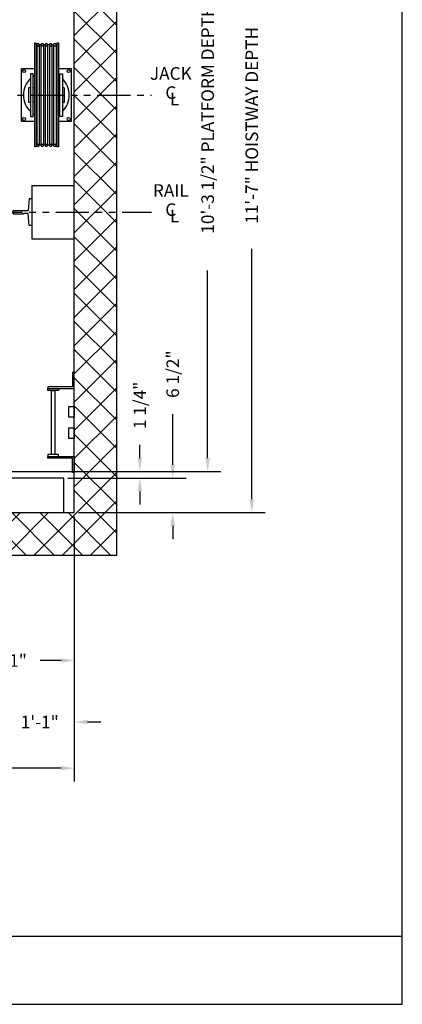
# Model space of a CAD drawing. Extents: x 1072 to 1544, y 277 to 860.
# Drawn here: x 1472 to 1544, y 277 to 462 of the extents above; entities that cross this region are included whole.
import ezdxf
from ezdxf.enums import TextEntityAlignment as Align

# ---------------------------------------------------------------- set-up
doc = ezdxf.new("R2010")
doc.units = 0
doc.header["$LTSCALE"] = 40
doc.header["$MEASUREMENT"] = 0
doc.header["$PDMODE"] = 34
doc.linetypes.add('PHANTOM2', pattern=[1.25, 0.625, -0.125, 0.125, -0.125, 0.125, -0.125])
doc.layers.get('0').update_dxf_attribs({"linetype": 'CONTINUOUS'})
doc.layers.get('DEFPOINTS').update_dxf_attribs({"linetype": 'CONTINUOUS'})
doc.styles.add('ROMANS', font='ROMANS.SHX')
doc.dimstyles.new('MEI_ROPED', dxfattribs={"dimtxt": 4.75, "dimasz": 5, "dimexe": 5, "dimexo": 1.625, "dimgap": 2.5, "dimtad": 0, "dimdec": 4, "dimzin": 3, "dimdsep": 46, "dimlunit": 4, "dimtxsty": 'ROMANS', "dimcen": 2.5, "dimadec": 0, "dimazin": 0, "dimtfac": 1, "dimtdec": 4, "dimtofl": 0, "dimtmove": 0, "dimatfit": 3, "dimfxl": 1, "dimfrac": 2, "dimtolj": 1, "dimtzin": 0, "dimarcsym": 0})

# ---------------------------------------------------------------- blocks, each defined once
blk = doc.blocks.new('LADDER')
for points in [[(5, 6.375), (0, 6.375), (0, 9.375), (0.3125, 9.375), (0.3125, 6.6875), (5, 6.6875)], [(5, 6.375), (3, 6.375), (3, 6), (5, 6)], [(4.3125, -6), (3.6875, -6), (3.6875, 6), (4.3125, 6)], [(1, 1), (0, 1), (0, 3), (1, 3)], [(1, -3), (0, -3), (0, -1), (1, -1)], [(5, -6.375), (0, -6.375), (0, -9.375), (0.3125, -9.375), (0.3125, -6.6875), (5, -6.6875)], [(5, -6.375), (3, -6.375), (3, -6), (5, -6)]]:
    blk.add_lwpolyline(points, close=True)
blk = doc.blocks.new('*D26')
at = {"color": 0, "lineweight": -2, "transparency": 16777216}
for p, q in [((1470.44, 500.64), (1510.22, 500.64)), ((1507.72, 498.14), (1507.72, 471.82)), ((1507.72, 379.64), (1507.72, 414.92)), ((1470.44, 377.14), (1510.22, 377.14))]:
    blk.add_line(p, q, dxfattribs=at)
at = {"color": 0, "transparency": 16777216}
for points in [[(1507.31, 498.14), (1508.14, 498.14), (1507.72, 500.64)], [(1507.31, 379.64), (1508.14, 379.64), (1507.72, 377.14)]]:
    blk.add_solid(points, dxfattribs=at)
at = {"layer": 'DEFPOINTS', "color": 0, "transparency": 16777216}
for p in [(1469.63, 500.64), (1507.72, 500.64), (1469.63, 377.14)]:
    blk.add_point(p, dxfattribs=at)
at = {"color": 0, "transparency": 16777216, "insert": (1507.72, 443.37), "char_height": 2.375, "attachment_point": 5, "rotation": 90, "style": 'ROMANS'}
blk.add_mtext('\\A1;10\'-3 1/2" PLATFORM DEPTH', dxfattribs=at)
blk = doc.blocks.new('*D27')
at = {"color": 0, "lineweight": -2, "transparency": 16777216}
for p, q in [((1483.44, 508.39), (1518.53, 508.39)), ((1516.03, 505.89), (1516.03, 465.44)), ((1516.03, 371.89), (1516.03, 418.95)), ((1483.44, 369.39), (1518.53, 369.39))]:
    blk.add_line(p, q, dxfattribs=at)
at = {"color": 0, "transparency": 16777216}
for points in [[(1515.61, 505.89), (1516.45, 505.89), (1516.03, 508.39)], [(1515.61, 371.89), (1516.45, 371.89), (1516.03, 369.39)]]:
    blk.add_solid(points, dxfattribs=at)
at = {"layer": 'DEFPOINTS', "color": 0, "transparency": 16777216}
for p in [(1482.63, 508.39), (1482.63, 369.39), (1516.03, 369.39)]:
    blk.add_point(p, dxfattribs=at)
at = {"color": 0, "transparency": 16777216, "insert": (1516.03, 442.19), "char_height": 2.375, "attachment_point": 5, "rotation": 90, "style": 'ROMANS'}
blk.add_mtext('\\A1;11\'-7" HOISTWAY DEPTH', dxfattribs=at)
blk = doc.blocks.new('*D28')
at = {"color": 0, "lineweight": -2, "ltscale": 0.25, "transparency": 16777216}
for p, q in [((1494.96, 379.64), (1494.96, 382.14)), ((1470.44, 377.14), (1497.46, 377.14)), ((1481.44, 375.89), (1497.46, 375.89)), ((1494.96, 373.39), (1494.96, 370.89))]:
    blk.add_line(p, q, dxfattribs=at)
at = {"color": 0, "ltscale": 0.25, "transparency": 16777216}
for points in [[(1494.54, 379.64), (1495.38, 379.64), (1494.96, 377.14)], [(1494.54, 373.39), (1495.38, 373.39), (1494.96, 375.89)]]:
    blk.add_solid(points, dxfattribs=at)
at = {"layer": 'DEFPOINTS', "color": 0, "ltscale": 0.25, "transparency": 16777216}
for p in [(1469.63, 377.14), (1480.63, 375.89), (1494.96, 377.14)]:
    blk.add_point(p, dxfattribs=at)
at = {"color": 0, "ltscale": 0.25, "transparency": 16777216, "insert": (1494.96, 389.55), "char_height": 2.375, "attachment_point": 5, "rotation": 90, "style": 'ROMANS'}
blk.add_mtext('\\A1;1 1/4"', dxfattribs=at)
blk = doc.blocks.new('*D29')
at = {"color": 0, "lineweight": -2, "ltscale": 0.25, "transparency": 16777216}
for p, q in [((1501.15, 378.39), (1501.15, 387.89)), ((1481.44, 375.89), (1503.65, 375.89)), ((1483.44, 369.39), (1503.65, 369.39)), ((1501.15, 366.89), (1501.15, 364.39))]:
    blk.add_line(p, q, dxfattribs=at)
at = {"color": 0, "ltscale": 0.25, "transparency": 16777216}
for points in [[(1500.73, 378.39), (1501.57, 378.39), (1501.15, 375.89)], [(1500.73, 366.89), (1501.57, 366.89), (1501.15, 369.39)]]:
    blk.add_solid(points, dxfattribs=at)
at = {"layer": 'DEFPOINTS', "color": 0, "ltscale": 0.25, "transparency": 16777216}
for p in [(1480.63, 375.89), (1501.15, 375.89), (1482.63, 369.39)]:
    blk.add_point(p, dxfattribs=at)
at = {"color": 0, "ltscale": 0.25, "transparency": 16777216, "insert": (1501.15, 395.42), "char_height": 2.375, "attachment_point": 5, "rotation": 90, "style": 'ROMANS'}
blk.add_mtext('\\A1;6 1/2"', dxfattribs=at)
blk = doc.blocks.new('*D34')
at = {"color": 0, "lineweight": -2, "transparency": 16777216}
for p, q in [((1482.63, 368.58), (1482.63, 339.09)), ((1457.63, 360.09), (1457.63, 339.09)), ((1460.13, 341.59), (1464.07, 341.59)), ((1480.13, 341.59), (1476.19, 341.59))]:
    blk.add_line(p, q, dxfattribs=at)
at = {"color": 0, "transparency": 16777216}
for points in [[(1460.13, 342.01), (1460.13, 341.18), (1457.63, 341.59)], [(1480.13, 342.01), (1480.13, 341.18), (1482.63, 341.59)]]:
    blk.add_solid(points, dxfattribs=at)
at = {"layer": 'DEFPOINTS', "color": 0, "transparency": 16777216}
for p in [(1482.63, 369.39), (1457.63, 360.9), (1457.63, 341.59)]:
    blk.add_point(p, dxfattribs=at)
at = {"color": 0, "transparency": 16777216, "insert": (1470.13, 341.59), "char_height": 2.375, "attachment_point": 5, "style": 'ROMANS'}
blk.add_mtext('\\A1;2\'-1"', dxfattribs=at)
blk = doc.blocks.new('*D37')
at = {"color": 0, "lineweight": -2, "ltscale": 0.25, "transparency": 16777216}
for p, q in [((1469.63, 376.33), (1469.63, 343.04)), ((1482.63, 368.58), (1482.63, 327.53)), ((1469.63, 340.15), (1469.63, 327.53)), ((1467.13, 330.03), (1464.63, 330.03)), ((1485.13, 330.03), (1487.63, 330.03))]:
    blk.add_line(p, q, dxfattribs=at)
at = {"color": 0, "ltscale": 0.25, "transparency": 16777216}
for points in [[(1467.13, 330.44), (1467.13, 329.61), (1469.63, 330.03)], [(1485.13, 330.44), (1485.13, 329.61), (1482.63, 330.03)]]:
    blk.add_solid(points, dxfattribs=at)
at = {"layer": 'DEFPOINTS', "color": 0, "ltscale": 0.25, "transparency": 16777216}
for p in [(1469.63, 377.14), (1482.63, 369.39), (1469.63, 330.03)]:
    blk.add_point(p, dxfattribs=at)
at = {"color": 0, "ltscale": 0.25, "transparency": 16777216, "insert": (1476.13, 330.03), "char_height": 2.375, "attachment_point": 5, "style": 'ROMANS'}
blk.add_mtext('\\A1;1\'-1"', dxfattribs=at)
blk = doc.blocks.new('*D38')
at = {"color": 0, "lineweight": -2, "transparency": 16777216}
for p, q in [((1384.63, 368.58), (1384.63, 318.84)), ((1482.63, 368.58), (1482.63, 318.84)), ((1387.13, 321.34), (1409.8, 321.34)), ((1480.13, 321.34), (1453.46, 321.34))]:
    blk.add_line(p, q, dxfattribs=at)
at = {"color": 0, "transparency": 16777216}
for points in [[(1387.13, 321.76), (1387.13, 320.93), (1384.63, 321.34)], [(1480.13, 321.76), (1480.13, 320.93), (1482.63, 321.34)]]:
    blk.add_solid(points, dxfattribs=at)
at = {"layer": 'DEFPOINTS', "color": 0, "transparency": 16777216}
for p in [(1384.63, 369.39), (1482.63, 369.39), (1482.63, 321.34)]:
    blk.add_point(p, dxfattribs=at)
at = {"color": 0, "transparency": 16777216, "insert": (1431.63, 321.34), "char_height": 2.375, "attachment_point": 5, "style": 'ROMANS'}
blk.add_mtext('\\A1;8\'-2" HOISTWAY WIDTH', dxfattribs=at)
blk = doc.blocks.new('SHV_480')
for p, q in [((-2.2635, 9.7441), (-2.2635, -9.7441)), ((-2.2635, 9.7441), (-1.9485, 9.7441)), ((-1.9485, 9.7441), (-1.9485, -9.7441)), ((-1.9485, 9.4488), (-1.8108, 9.4488)), ((-1.8108, 9.4488), (-1.8108, -9.4488)), ((-1.3388, 9.4488), (-1.3388, -9.4488)), ((-1.3388, 9.4488), (-1.0234, 9.4488)), ((-1.0234, 9.4488), (-1.0234, -9.4488)), ((-0.5514, 9.4488), (-0.5514, -9.4488)), ((-0.5514, 9.4488), (-0.236, 9.4488)), ((-0.236, 9.4488), (-0.236, -9.4488)), ((0.236, 9.4488), (0.236, -9.4488)), ((0.236, 9.4488), (0.5514, 9.4488)), ((0.5514, 9.4488), (0.5514, -9.4488)), ((1.0234, 9.4488), (1.0234, -9.4488)), ((1.0234, 9.4488), (1.3388, 9.4488)), ((1.3388, 9.4488), (1.3388, -9.4488)), ((1.8108, 9.4488), (1.8108, -9.4488)), ((1.8108, 9.4488), (1.9485, 9.4488)), ((1.9485, 9.7441), (1.9485, -9.7441)), ((1.9485, 9.7441), (2.2635, 9.7441)), ((2.2635, 9.7441), (2.2635, -9.7441)), ((-3, 4), (-3, -4)), ((-2.5, 4), (-3, 4)), ((-2.5, -4), (-2.5, 4)), ((2.5, -4), (2.5, 4)), ((2.5, 4), (3, 4)), ((3, 4), (3, -4)), ((-3.3465, 1.378), (-3, 1.378)), ((-3.3465, 1.378), (-3.3465, -1.378)), ((-2.5, 1.378), (-2.2635, 1.378)), ((2.2635, 1.378), (2.5, 1.378)), ((3, 1.378), (3.3465, 1.378)), ((3.3465, 1.378), (3.3465, -1.378)), ((-3.3465, -1.378), (-3, -1.378)), ((-2.5, -1.378), (-2.2635, -1.378)), ((2.2635, -1.378), (2.5, -1.378)), ((3, -1.378), (3.3465, -1.378)), ((-3, -4), (-2.5, -4)), ((3, -4), (2.5, -4)), ((-2.2635, -9.7441), (-1.9485, -9.7441)), ((-1.9485, -9.4488), (-1.8108, -9.4488)), ((-1.3388, -9.4488), (-1.0234, -9.4488)), ((-0.5514, -9.4488), (-0.236, -9.4488)), ((0.236, -9.4488), (0.5514, -9.4488)), ((1.0234, -9.4488), (1.3388, -9.4488)), ((1.8108, -9.4488), (1.9485, -9.4488)), ((1.9485, -9.7441), (2.2635, -9.7441))]:
    blk.add_line(p, q)
for centre in [(-1.5748, 9.4488), (-0.7874, 9.4488), (0, 9.4488), (0.7874, 9.4488), (1.5748, 9.4488), (-1.5748, -9.4488), (-0.7874, -9.4488), (0, -9.4488), (0.7874, -9.4488), (1.5748, -9.4488)]:
    blk.add_circle(centre, 0.236)
for centre, start, end in [((-1.5748, 9.4488), 180, 0), ((-0.7874, 9.4488), 180, 0), ((0, 9.4488), 180, 0), ((0.7874, 9.4488), 180, 0), ((1.5748, 9.4488), 180, 0), ((-1.5748, -9.4488), 0, 180), ((-0.7874, -9.4488), 0, 180), ((0, -9.4488), 0, 180), ((0.7874, -9.4488), 0, 180), ((1.5748, -9.4488), 0, 180)]:
    blk.add_arc(centre, 0.236, start, end)
blk = doc.blocks.new('RAIL16')
for p, q in [((-0.5, 2.5), (-0.7, 0.25)), ((0, 2.5), (-0.5, 2.5)), ((0, -2.5), (0, 2.5)), ((-3.5, 0.31), (-1.53, 0.31)), ((-3.5, 0.31), (-3.5, -0.31)), ((-0.7, 0.25), (-1.47, 0.25)), ((-3.5, -0.31), (-1.53, -0.31)), ((-0.7, -0.25), (-1.47, -0.25)), ((-0.5, -2.5), (-0.7, -0.25)), ((0, -2.5), (-0.5, -2.5))]:
    blk.add_line(p, q)
for centre, start, end in [((-1.47, 0.31), 180, 270), ((-1.47, -0.31), 90, 180)]:
    blk.add_arc(centre, 0.0625, start, end)

msp = doc.modelspace()

# ---------------------------------------------------------------- hatches: boundary and pattern name
h = msp.add_hatch()
h.set_pattern_fill('ANSI37', color=256, scale=30, style=0)
h.paths.add_polyline_path([(1398.7503, 512.55403), (1398.39746, 512.98115), (1398.75909, 513.90111), (1399.10157, 514.32824), (1398.7503, 515.14963), (1398.81605, 515.5439), (1399.13144, 515.84333), (1399.13144, 516.05732), (1398.6152, 516.38849), (1376.63144, 516.38849), (1376.63144, 425.88849), (1384.63144, 425.88849), (1384.63144, 508.38849), (1398.6152, 508.38849), (1398.75681, 509.10417), (1398.46321, 509.76128), (1398.84893, 510.35269), (1398.75909, 510.84552), (1399.26595, 511.33836), (1398.69334, 511.96262)])
h.paths.add_polyline_path([(1384.41269, 449.38849, -1), (1383.85019, 449.38849, -1)], flags=16)
h.paths.add_polyline_path([(1384.63144, 425.88849), (1376.63144, 425.88849), (1376.63144, 421.88849), (1384.63144, 421.88849)])
h.paths.add_polyline_path([(1384.63144, 385.76349), (1384.63144, 397.88849), (1376.63144, 397.88849), (1376.63144, 361.38849), (1398.6152, 361.38849), (1396.76595, 361.80595), (1398.81605, 362.23307), (1398.7503, 362.62734), (1396.60157, 363.44874), (1398.75909, 363.87586), (1396.89746, 364.79583), (1398.7503, 365.22295), (1398.69334, 365.81436), (1396.76595, 366.43862), (1398.75909, 366.93145), (1398.84893, 367.42429), (1396.96321, 368.0157), (1398.75681, 368.67281), (1398.6152, 369.38849), (1387.63144, 369.38849), (1384.63144, 369.38849)])
h.paths.add_polyline_path([(1490.63144, 425.88849), (1482.63144, 425.88849), (1482.63144, 369.38849), (1463.63144, 369.38849), (1463.32317, 368.67281), (1463.78343, 368.0157), (1463.35604, 367.42429), (1463.48755, 366.93145), (1463.98069, 366.43862), (1463.5533, 365.81436), (1463.45467, 365.22295), (1463.84918, 364.79583), (1463.48755, 363.87586), (1464.14507, 363.44874), (1463.45467, 362.62734), (1463.38892, 362.23307), (1463.98069, 361.80595), (1463.63144, 361.38849), (1490.63144, 361.38849)])
h.paths.add_polyline_path([(1490.63144, 516.38849), (1463.63144, 516.38849), (1463.98069, 515.97103), (1463.38892, 515.5439), (1463.45467, 515.14963), (1464.14507, 514.32824), (1463.48755, 513.90111), (1463.84918, 512.98115), (1463.45467, 512.55403), (1463.5533, 511.96262), (1463.98069, 511.33836), (1463.48755, 510.84552), (1463.35604, 510.35269), (1463.78343, 509.76128), (1463.32317, 509.10417), (1463.63144, 508.38849), (1480.63144, 508.38849), (1482.63144, 508.38849), (1482.63144, 425.88849), (1490.63144, 425.88849)])
h.paths.add_polyline_path([(1398.18077, 361.80595), (1398.81605, 362.23307), (1396.76595, 361.80595), (1398.6152, 361.38849)])
h.paths.add_polyline_path([(1398.18077, 366.43862), (1398.75909, 366.93145), (1396.76595, 366.43862), (1398.69334, 365.81436)])
h.paths.add_polyline_path([(1398.31227, 364.79583), (1398.75909, 363.87586), (1396.89746, 364.79583), (1398.7503, 365.22295)])
h.paths.add_polyline_path([(1398.01639, 363.44874), (1398.75909, 363.87586), (1396.60157, 363.44874), (1398.7503, 362.62734)])
h.paths.add_polyline_path([(1398.84893, 367.42429), (1398.37803, 368.0157), (1398.75681, 368.67281), (1396.96321, 368.0157)])

# ---------------------------------------------------------------- linework, layer by layer
at = {"color": 1, "linetype": 'PHANTOM2', "ltscale": 0.25}
for p, q in [((1411.95018, 447.88849), (1497.13144, 447.88849)), ((1366.63901, 425.88849), (1497.13144, 425.88849))]:
    msp.add_line(p, q, dxfattribs=at)
at = {"ltscale": 10}
for p, q in [((1474.63144, 430.88849), (1482.63144, 430.88849)), ((1474.63144, 430.88849), (1474.63144, 420.88849)), ((1474.63144, 420.88849), (1482.63144, 420.88849)), ((1081.26959, 289.77553), (1544.35401, 289.77553))]:
    msp.add_line(p, q, dxfattribs=at)
msp.add_line((1482.63144, 420.88849), (1482.63144, 430.88849))
msp.add_lwpolyline([(1544.35401, 276.95728), (1544.35401, 860.49748), (1081.26959, 860.49748), (1081.26959, 276.95728)], close=True, dxfattribs=at)
at = {"ltscale": 0.25}
for points in [[(1459.63144, 361.38849), (1490.63144, 361.38849), (1490.63144, 516.38849), (1459.63144, 516.38849)], [(1459.63144, 369.38849), (1482.63144, 369.38849), (1482.63144, 508.38849), (1459.63144, 508.38849)], [(1459.63144, 369.38849), (1480.63144, 369.38849), (1480.63144, 375.88849), (1387.63144, 375.88849), (1387.63144, 369.38849), (1407.63144, 369.38849)]]:
    msp.add_lwpolyline(points, dxfattribs=at)
for points in [[(1475.11794, 442.88849), (1472.69394, 442.88849), (1472.69394, 452.88849), (1475.11794, 452.88849)], [(1479.64494, 452.88849), (1482.06894, 452.88849), (1482.06894, 442.88849), (1479.64494, 442.88849)]]:
    msp.add_lwpolyline(points)
for centre in [(1473.19394, 452.38849), (1481.56894, 452.38849), (1473.19394, 443.38849), (1481.56894, 443.38849)]:
    msp.add_circle(centre, 0.28125)
for start, end in [(134.0792098, 225.9207902), (121.6594629, 125.4301584), (54.5698416, 58.3405371), (314.0792098, 45.9207902), (234.5698416, 238.3405371), (301.6594629, 305.4301584)]:
    msp.add_arc((1477.38144, 447.88849), 4.3125, start, end)

# ---------------------------------------------------------------- block references
at = {"extrusion": (0, 0, -1), "zscale": -1}
msp.add_blockref('SHV_480', (-1477.38144, 447.88849), dxfattribs=at)
at = {"extrusion": (0, 0, -1), "zscale": -1, "rotation": 180}
msp.add_blockref('RAIL16', (-1474.63144, 425.88849), dxfattribs=at)
at = {"ltscale": 0.25, "rotation": 180}
msp.add_blockref('LADDER', (1482.63144, 386.32599), dxfattribs=at)

# ---------------------------------------------------------------- texts
at = {"color": 1, "ltscale": 0.25, "style": 'ROMANS'}
for s, p in [('JACK', (1500.79227, 451.94679)), ('C', (1500.79227, 448.34399)), ('L', (1501.50317, 447.14146)), ('RAIL', (1500.79227, 429.94679)), ('C', (1500.79227, 426.34399)), ('L', (1501.50317, 425.14146))]:
    msp.add_text(s, height=2.375, dxfattribs=at).set_placement(p, align=Align.MIDDLE_CENTER)

# ---------------------------------------------------------------- dimensions: what is measured, and where the dimension line sits
at = {"color": 1, "ltscale": 0.25}
for base, p1, p2, text, picture, middle in [((1516.02877, 369.38849), (1482.63144, 508.38849), (1482.63144, 369.38849), '<> HOISTWAY DEPTH', '*D27', (1516.02877, 442.19493)), ((1507.72262, 500.63849), (1469.63144, 377.13849), (1469.63144, 500.63849), '<> PLATFORM DEPTH', '*D26', (1507.72262, 443.37277))]:
    dim = msp.add_linear_dim(base=base, p1=p1, p2=p2, angle=90, text=text, dimstyle='MEI_ROPED', override={"dimscale": 0.5}, dxfattribs=at)
    dim.commit()
    dim.dimension.update_dxf_attribs({"geometry": picture, "text_midpoint": middle, "dimtype": 160})
for base, p1, p2, picture, middle in [((1501.14875, 375.88849), (1482.63144, 369.38849), (1480.63144, 375.88849), '*D29', (1501.14875, 395.41528)), ((1494.95925, 377.13849), (1480.63144, 375.88849), (1469.63144, 377.13849), '*D28', (1494.95925, 389.55218))]:
    dim = msp.add_linear_dim(base=base, p1=p1, p2=p2, angle=90, dimstyle='MEI_ROPED', override={"dimscale": 0.5}, dxfattribs=at)
    dim.commit()
    dim.dimension.update_dxf_attribs({"geometry": picture, "text_midpoint": middle, "dimtype": 160})
dim = msp.add_linear_dim(base=(1469.63144, 330.02662), p1=(1482.63144, 369.38849), p2=(1469.63144, 377.13849), dimstyle='MEI_ROPED', override={"dimscale": 0.5}, dxfattribs=at)
dim.commit()
dim.dimension.update_dxf_attribs({"geometry": '*D37', "text_midpoint": (1476.13144, 330.02662), "dimtype": 160})
dim = msp.add_linear_dim(base=(1482.63144, 321.34436), p1=(1384.63144, 369.38849), p2=(1482.63144, 369.38849), text='<> HOISTWAY WIDTH', dimstyle='MEI_ROPED', override={"dimscale": 0.5}, dxfattribs=at)
dim.commit()
dim.dimension.update_dxf_attribs({"geometry": '*D38', "text_midpoint": (1431.63144, 321.34436), "dimtype": 160})
dim = msp.add_linear_dim(base=(1457.63144, 341.59444), p1=(1482.63144, 369.38849), p2=(1457.63144, 360.89849), dimstyle='MEI_ROPED', override={"dimscale": 0.5}, dxfattribs=at)
dim.commit()
dim.dimension.update_dxf_attribs({"geometry": '*D34', "text_midpoint": (1470.13144, 341.59444)})

doc.saveas('drawing.dxf')
